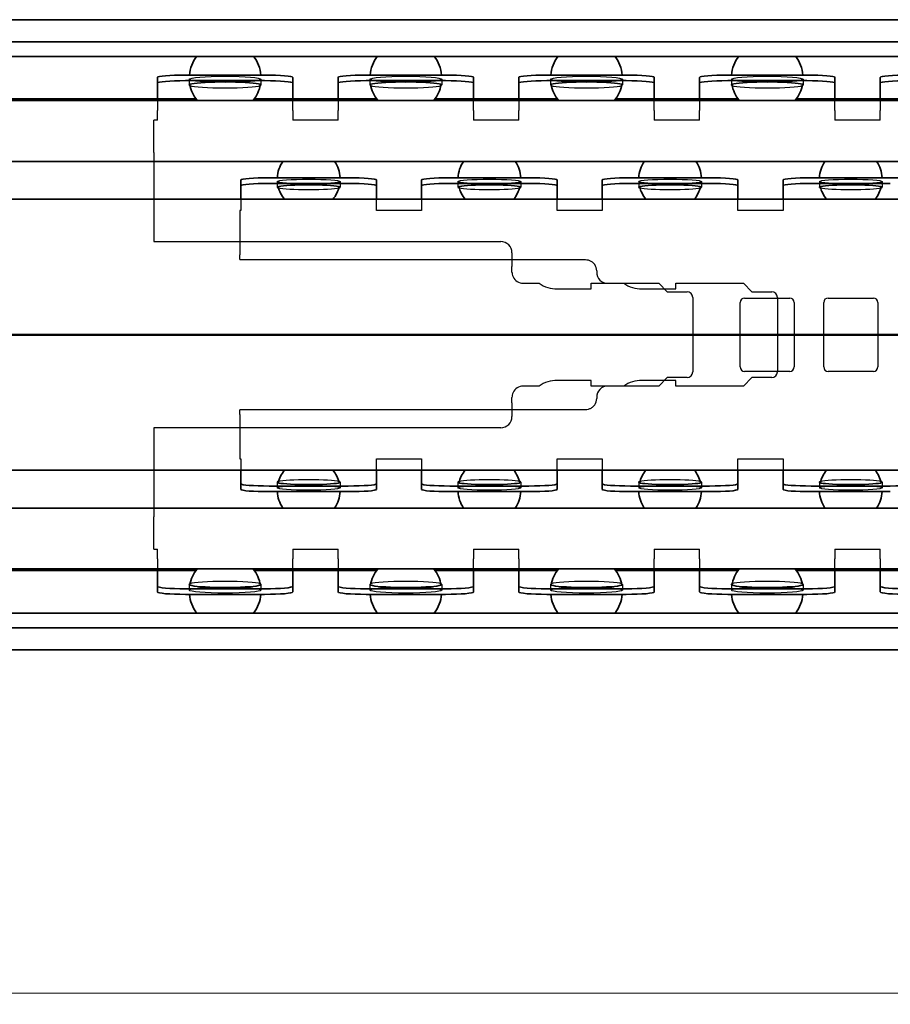
# Model space of a CAD drawing. Units: millimetres. Extents: x 0 to 1189, y 0 to 841.
# Drawn here: x 413 to 490, y 501 to 588 of the extents above; entities that cross this region are included whole.
import ezdxf

# ---------------------------------------------------------------- set-up
doc = ezdxf.new("R2010")
doc.units = ezdxf.units.MM
for name, color, linetype, lineweight in [('Dimension', 7, 'Continuous', 20), ('Hidden', 7, 'Continuous', 25), ('Section line', 7, 'Continuous', 50), ('Visible', 7, 'Continuous', 35)]:
    doc.layers.add(name, color=color, linetype=linetype, lineweight=lineweight)
doc.styles.add('Dimensions', font='arial.ttf')
doc.dimstyles.new('Dimension style', dxfattribs={"dimtxt": 3.5, "dimasz": 2.5, "dimexe": 1, "dimexo": 1, "dimgap": 0.5, "dimtad": 1, "dimdec": 3, "dimrnd": 1e-08, "dimtxsty": 'Dimensions', "dimcen": 0.09, "dimdle": 10, "dimclrd": 172, "dimclre": 172, "dimclrt": 7, "dimaunit": 1, "dimadec": 0, "dimazin": 2, "dimtfac": 0.714286, "dimtdec": 3, "dimtmove": 0, "dimatfit": 3, "dimfxl": 0, "dimtolj": 1, "dimlwd": -1, "dimlwe": -1, "dimarcsym": 0})

# ---------------------------------------------------------------- blocks, each defined once
blk = doc.blocks.new('*D9')
at = {"layer": 'Defpoints', "color": 0}
for p in [(175.622, 532.614), (975.627, 532.611), (975.627, 502.147)]:
    blk.add_point(p, dxfattribs=at)
at = {"layer": 'Dimension', "color": 172}
for p, q in [((175.622, 531.614), (175.622, 501.147)), ((975.627, 531.611), (975.627, 501.147)), ((178.122, 502.147), (973.127, 502.147))]:
    blk.add_line(p, q, dxfattribs=at)
for points in [[(178.122, 502.564), (178.122, 501.731), (175.622, 502.147)], [(973.127, 502.564), (973.127, 501.731), (975.627, 502.147)]]:
    blk.add_solid(points, dxfattribs=at)
at = {"layer": 'Dimension', "color": 7, "insert": (575.625, 506.221), "char_height": 3.5, "attachment_point": 2, "style": 'Dimensions'}
blk.add_mtext('\\A1;800{\\H2.500000;±1}', dxfattribs=at)
blk = doc.blocks.new('2dTransSection0')
at = {"layer": 'Section line', "linetype": 'Continuous'}
blk.add_line((990.622, 560.456), (160.622, 560.456), dxfattribs=at)

msp = doc.modelspace()

# ---------------------------------------------------------------- linework, layer by layer
at = {"layer": 'Hidden'}
for p, q in [((427.7968, 583.0764), (427.7968, 582.5782)), ((434.1468, 583.0764), (434.1468, 582.5782)), ((443.7968, 583.0764), (443.7968, 582.5782)), ((450.1468, 583.0764), (450.1468, 582.5782)), ((459.7968, 583.0764), (459.7968, 582.5782)), ((466.1468, 583.0764), (466.1468, 582.5782)), ((475.7968, 583.0764), (475.7968, 582.5782)), ((482.1468, 583.0764), (482.1468, 582.5782)), ((424.9718, 581.3555), (424.9718, 580.6916)), ((436.9718, 580.6916), (436.9718, 581.3555)), ((440.9718, 581.3555), (440.9718, 580.6916)), ((452.9718, 580.6916), (452.9718, 581.3555)), ((456.9718, 581.3555), (456.9718, 580.6916)), ((468.9718, 580.6916), (468.9718, 581.3555)), ((472.9718, 581.3555), (472.9718, 580.6916)), ((484.9718, 580.6916), (484.9718, 581.3555)), ((488.9718, 581.3555), (488.9718, 580.6916)), ((424.9718, 580.6916), (424.9718, 580.3189)), ((424.9718, 579.4555), (424.9718, 580.3189)), ((436.9718, 580.3189), (436.9718, 580.6916)), ((436.9718, 580.3189), (436.9718, 579.4555)), ((440.9718, 580.6916), (440.9718, 580.3189)), ((440.9718, 579.4555), (440.9718, 580.3189)), ((452.9718, 580.3189), (452.9718, 580.6916)), ((452.9718, 580.3189), (452.9718, 579.4555)), ((456.9718, 580.6916), (456.9718, 580.3189)), ((456.9718, 579.4555), (456.9718, 580.3189)), ((468.9718, 580.3189), (468.9718, 580.6916)), ((468.9718, 580.3189), (468.9718, 579.4555)), ((472.9718, 580.6916), (472.9718, 580.3189)), ((472.9718, 579.4555), (472.9718, 580.3189)), ((484.9718, 580.3189), (484.9718, 580.6916)), ((484.9718, 580.3189), (484.9718, 579.4555)), ((488.9718, 580.6916), (488.9718, 580.3189)), ((488.9718, 579.4555), (488.9718, 580.3189)), ((424.6718, 576.5921), (424.6718, 579.4555)), ((424.9718, 579.4555), (424.6718, 579.4555)), ((440.9718, 579.4555), (436.9718, 579.4555)), ((456.9718, 579.4555), (452.9718, 579.4555)), ((472.9718, 579.4555), (468.9718, 579.4555)), ((488.9718, 579.4555), (484.9718, 579.4555)), ((424.6718, 576.5921), (424.6718, 576.2194)), ((424.6718, 576.2194), (424.6718, 568.7055)), ((435.5918, 574.0202), (435.5918, 573.5217)), ((441.1518, 574.0202), (441.1518, 573.5217)), ((451.5918, 574.0202), (451.5918, 573.5217)), ((457.1518, 574.0202), (457.1518, 573.5217)), ((467.5918, 574.0202), (467.5918, 573.5217)), ((473.1518, 574.0202), (473.1518, 573.5217)), ((483.5918, 574.0202), (483.5918, 573.5217)), ((489.1518, 574.0202), (489.1518, 573.5217)), ((432.3718, 572.4555), (432.3718, 571.4555)), ((444.3718, 571.4555), (444.3718, 572.4555)), ((448.3718, 572.4555), (448.3718, 571.4555)), ((460.3718, 571.4555), (460.3718, 572.4555)), ((464.3718, 572.4555), (464.3718, 571.4555)), ((476.3718, 571.4555), (476.3718, 572.4555)), ((480.3718, 572.4555), (480.3718, 571.4555)), ((432.2718, 571.4555), (432.2718, 570.2443)), ((432.3718, 571.4555), (432.2718, 571.4555)), ((448.3718, 571.4555), (444.3718, 571.4555)), ((464.3718, 571.4555), (460.3718, 571.4555)), ((480.3718, 571.4555), (476.3718, 571.4555)), ((432.2718, 570.2443), (432.2718, 569.8112)), ((432.2718, 569.8112), (432.2718, 567.5329)), ((424.6718, 568.7055), (455.3718, 568.7055)), ((432.2718, 567.1055), (432.2718, 567.5329)), ((432.2718, 567.1055), (462.8718, 567.1055)), ((456.3718, 567.7055), (456.3718, 567.4249)), ((456.3718, 567.4249), (456.3718, 566.9712)), ((456.3718, 566.9712), (456.3718, 566.4934)), ((456.3718, 566.0055), (456.3718, 566.4934)), ((463.8718, 566.1055), (463.8718, 566.0055)), ((457.3718, 565.0055), (458.7749, 565.0055)), ((460.3718, 564.5055), (463.3718, 564.5055)), ((463.3718, 564.5055), (463.3718, 565.0055)), ((463.3718, 565.0055), (464.8718, 565.0055)), ((464.8718, 565.0055), (466.2749, 565.0055)), ((466.2749, 565.0055), (469.3718, 565.0055)), ((467.8718, 564.5055), (470.8718, 564.5055)), ((469.3718, 565.0055), (470.1218, 564.2555)), ((470.1218, 564.2555), (471.8718, 564.2555)), ((470.8718, 565.0055), (476.8718, 565.0055)), ((470.8718, 564.5055), (470.8718, 565.0055)), ((476.8718, 565.0055), (477.6218, 564.2555)), ((477.6218, 564.2555), (479.3718, 564.2555)), ((472.3718, 563.7555), (472.3718, 557.1555)), ((476.9718, 563.7055), (480.9718, 563.7055)), ((479.8718, 563.7555), (479.8718, 557.1555)), ((484.3718, 563.7055), (488.3718, 563.7055)), ((476.5718, 557.6055), (476.5718, 563.3055)), ((481.3718, 563.3055), (481.3718, 557.6055)), ((483.9718, 557.6055), (483.9718, 563.3055)), ((488.7718, 563.3055), (488.7718, 557.6055)), ((463.3718, 556.4055), (460.3718, 556.4055)), ((463.3718, 555.9055), (463.3718, 556.4055)), ((470.8718, 556.4055), (467.8718, 556.4055)), ((470.1218, 556.6555), (469.3718, 555.9055)), ((471.8718, 556.6555), (470.1218, 556.6555)), ((470.8718, 555.9055), (470.8718, 556.4055)), ((477.6218, 556.6555), (476.8718, 555.9055)), ((480.9718, 557.2055), (476.9718, 557.2055)), ((479.3718, 556.6555), (477.6218, 556.6555)), ((488.3718, 557.2055), (484.3718, 557.2055)), ((458.7749, 555.9055), (457.3718, 555.9055)), ((464.8718, 555.9055), (463.3718, 555.9055)), ((466.2749, 555.9055), (464.8718, 555.9055)), ((469.3718, 555.9055), (466.2749, 555.9055)), ((476.8718, 555.9055), (470.8718, 555.9055)), ((456.3718, 554.4176), (456.3718, 554.9055)), ((463.8718, 554.9055), (463.8718, 554.8055)), ((462.8718, 553.8055), (432.2718, 553.8055)), ((432.2718, 553.3781), (432.2718, 553.8055)), ((456.3718, 554.4176), (456.3718, 553.9398)), ((456.3718, 553.9398), (456.3718, 553.4862)), ((432.2718, 553.3781), (432.2718, 551.0998)), ((456.3718, 553.4862), (456.3718, 553.2055)), ((455.3718, 552.2055), (424.6718, 552.2055)), ((424.6718, 552.2055), (424.6718, 544.6916)), ((432.2718, 551.0998), (432.2718, 550.6667)), ((432.2718, 550.6667), (432.2718, 549.4555)), ((432.2718, 549.4555), (432.3718, 549.4555)), ((432.3718, 549.4555), (432.3718, 548.4555)), ((444.3718, 549.4555), (448.3718, 549.4555)), ((444.3718, 548.4555), (444.3718, 549.4555)), ((448.3718, 549.4555), (448.3718, 548.4555)), ((460.3718, 548.4555), (460.3718, 549.4555)), ((460.3718, 549.4555), (464.3718, 549.4555)), ((464.3718, 549.4555), (464.3718, 548.4555)), ((476.3718, 548.4555), (476.3718, 549.4555)), ((476.3718, 549.4555), (480.3718, 549.4555)), ((480.3718, 549.4555), (480.3718, 548.4555)), ((435.5918, 547.3893), (435.5918, 546.8908)), ((441.1518, 547.3893), (441.1518, 546.8908)), ((451.5918, 547.3893), (451.5918, 546.8908)), ((457.1518, 547.3893), (457.1518, 546.8908)), ((467.5918, 547.3893), (467.5918, 546.8908)), ((473.1518, 547.3893), (473.1518, 546.8908)), ((483.5918, 547.3893), (483.5918, 546.8908)), ((489.1518, 547.3893), (489.1518, 546.8908)), ((424.6718, 544.6916), (424.6718, 544.3189)), ((424.6718, 541.4555), (424.6718, 544.3189)), ((424.6718, 541.4555), (424.9718, 541.4555)), ((424.9718, 540.5921), (424.9718, 541.4555)), ((436.9718, 541.4555), (440.9718, 541.4555)), ((436.9718, 541.4555), (436.9718, 540.5921)), ((440.9718, 540.5921), (440.9718, 541.4555)), ((452.9718, 541.4555), (452.9718, 540.5921)), ((452.9718, 541.4555), (456.9718, 541.4555)), ((456.9718, 540.5921), (456.9718, 541.4555)), ((468.9718, 541.4555), (468.9718, 540.5921)), ((468.9718, 541.4555), (472.9718, 541.4555)), ((472.9718, 540.5921), (472.9718, 541.4555)), ((484.9718, 541.4555), (484.9718, 540.5921)), ((484.9718, 541.4555), (488.9718, 541.4555)), ((488.9718, 540.5921), (488.9718, 541.4555)), ((424.9718, 540.5921), (424.9718, 540.2194)), ((424.9718, 540.2194), (424.9718, 539.5555)), ((436.9718, 540.2194), (436.9718, 540.5921)), ((436.9718, 539.5555), (436.9718, 540.2194)), ((440.9718, 540.5921), (440.9718, 540.2194)), ((440.9718, 540.2194), (440.9718, 539.5555)), ((452.9718, 540.2194), (452.9718, 540.5921)), ((452.9718, 539.5555), (452.9718, 540.2194)), ((456.9718, 540.5921), (456.9718, 540.2194)), ((456.9718, 540.2194), (456.9718, 539.5555)), ((468.9718, 540.2194), (468.9718, 540.5921)), ((468.9718, 539.5555), (468.9718, 540.2194)), ((472.9718, 540.5921), (472.9718, 540.2194)), ((472.9718, 540.2194), (472.9718, 539.5555)), ((484.9718, 540.2194), (484.9718, 540.5921)), ((484.9718, 539.5555), (484.9718, 540.2194)), ((488.9718, 540.5921), (488.9718, 540.2194)), ((488.9718, 540.2194), (488.9718, 539.5555)), ((427.7968, 538.3328), (427.7968, 537.8346)), ((434.1468, 538.3328), (434.1468, 537.8346)), ((443.7968, 538.3328), (443.7968, 537.8346)), ((450.1468, 538.3328), (450.1468, 537.8346)), ((459.7968, 538.3328), (459.7968, 537.8346)), ((466.1468, 538.3328), (466.1468, 537.8346)), ((475.7968, 538.3328), (475.7968, 537.8346)), ((482.1468, 538.3328), (482.1468, 537.8346))]:
    msp.add_line(p, q, dxfattribs=at)
for centre, radius, start, end in [((455.3718, 567.7055), 1, 0, 90), ((462.8718, 566.1055), 1, 0, 34.138828), ((464.8718, 566.0055), 1, 180, 270), ((457.3718, 566.0055), 1, 204.793344, 270), ((460.3718, 567.3055), 2.8, 235.228056, 270), ((467.8718, 567.3055), 2.8, 235.228056, 270), ((471.8718, 563.7555), 0.5, 0, 90), ((479.3718, 563.7555), 0.5, 0, 90), ((476.9718, 563.3055), 0.4, 90, 180), ((480.9718, 563.3055), 0.4, 0, 90), ((484.3718, 563.3055), 0.4, 90, 180), ((488.3718, 563.3055), 0.4, 0, 90), ((476.9718, 557.6055), 0.4, 180, 270), ((480.9718, 557.6055), 0.4, 270, 0), ((484.3718, 557.6055), 0.4, 180, 270), ((488.3718, 557.6055), 0.4, 270, 0), ((460.3718, 553.6055), 2.8, 90, 124.771944), ((467.8718, 553.6055), 2.8, 90, 124.771944), ((471.8718, 557.1555), 0.5, 270, 0), ((479.3718, 557.1555), 0.5, 270, 0), ((457.3718, 554.9055), 1, 90, 155.206656), ((464.8718, 554.9055), 1, 90, 180), ((462.8718, 554.8055), 1, 325.861172, 0), ((455.3718, 553.2055), 1, 270, 0)]:
    msp.add_arc(centre, radius, start, end, dxfattribs=at)
for centre, major_axis, ratio in [((430.9718, 583.0764), (-3.175, 0), 0.0850565), ((446.9718, 583.0764), (-3.175, 0), 0.0850565), ((462.9718, 583.0764), (-3.175, 0), 0.0850565), ((478.9718, 583.0764), (-3.175, 0), 0.0850565), ((438.3718, 574.0202), (-2.78, 0), 0.076248), ((454.3718, 574.0202), (-2.78, 0), 0.076248), ((470.3718, 574.0202), (-2.78, 0), 0.076248), ((486.3718, 574.0202), (-2.78, 0), 0.076248), ((438.3718, 546.8908), (-2.78, 0), 0.076248), ((454.3718, 546.8908), (-2.78, 0), 0.076248), ((470.3718, 546.8908), (-2.78, 0), 0.076248), ((486.3718, 546.8908), (-2.78, 0), 0.076248), ((430.9718, 537.8346), (-3.175, 0), 0.0850565), ((446.9718, 537.8346), (-3.175, 0), 0.0850565), ((462.9718, 537.8346), (-3.175, 0), 0.0850565), ((478.9718, 537.8346), (-3.175, 0), 0.0850565)]:
    msp.add_ellipse(centre, major_axis=major_axis, ratio=ratio, dxfattribs=at)
for centre, major_axis, ratio, start_param, end_param in [((430.9718, 582.5782), (3.175, 0), 0.0850565, 3.3504463, 6.0743317), ((446.9718, 582.5782), (3.175, 0), 0.0850565, 3.3504463, 6.0743317), ((462.9718, 582.5782), (3.175, 0), 0.0850565, 3.3504463, 6.0743317), ((478.9718, 582.5782), (3.175, 0), 0.0850565, 3.3504463, 6.0743317), ((438.3718, 573.5217), (2.78, 0), 0.076248, 3.419213, 6.005565), ((454.3718, 573.5217), (2.78, 0), 0.076248, 3.419213, 6.005565), ((470.3718, 573.5217), (2.78, 0), 0.076248, 3.419213, 6.005565), ((486.3718, 573.5217), (2.78, 0), 0.076248, 3.419213, 6.005565), ((438.3718, 547.3893), (-2.78, 0), 0.076248, 3.419213, 6.005565), ((454.3718, 547.3893), (-2.78, 0), 0.076248, 3.419213, 6.005565), ((470.3718, 547.3893), (-2.78, 0), 0.076248, 3.419213, 6.005565), ((486.3718, 547.3893), (-2.78, 0), 0.076248, 3.419213, 6.005565), ((430.9718, 538.3328), (-3.175, 0), 0.0850565, 3.3504463, 6.0743317), ((446.9718, 538.3328), (-3.175, 0), 0.0850565, 3.3504463, 6.0743317), ((462.9718, 538.3328), (-3.175, 0), 0.0850565, 3.3504463, 6.0743317), ((478.9718, 538.3328), (-3.175, 0), 0.0850565, 3.3504463, 6.0743317)]:
    msp.add_ellipse(centre, major_axis=major_axis, ratio=ratio, start_param=start_param, end_param=end_param, dxfattribs=at)
for points, knots in [([(462.8718, 567.1055), (462.9553, 567.1055), (463.0398, 567.0949), (463.2037, 567.0526), (463.2831, 567.0209), (463.4311, 566.9388), (463.4999, 566.8882), (463.613, 566.7806), (463.6595, 566.7256), (463.6995, 566.6667)], [0.250220893, 0.250220893, 0.250220893, 0.250220893, 0.275277651, 0.275277651, 0.300334409, 0.300334409, 0.325391167, 0.325391167, 0.346694242, 0.346694242, 0.346694242, 0.346694242]), ([(456.3718, 566.0055), (456.3718, 565.9422), (456.3781, 565.873), (456.4077, 565.7291), (456.4326, 565.6541), (456.464, 565.5862)], [0.636285135, 0.636285135, 0.636285135, 0.636285135, 0.656625793, 0.656625793, 0.678603403, 0.678603403, 0.678603403, 0.678603403]), ([(456.464, 555.3249), (456.4326, 555.2569), (456.4077, 555.1819), (456.3781, 555.038), (456.3718, 554.9689), (456.3718, 554.9055)], [0.898696213, 0.898696213, 0.898696213, 0.898696213, 0.920673823, 0.920673823, 0.941014481, 0.941014481, 0.941014481, 0.941014481]), ([(463.6995, 554.2443), (463.6595, 554.1854), (463.613, 554.1305), (463.4999, 554.0228), (463.4311, 553.9723), (463.2831, 553.8901), (463.2037, 553.8584), (463.0398, 553.8161), (462.9553, 553.8055), (462.8718, 553.8055)], [0.153747544, 0.153747544, 0.153747544, 0.153747544, 0.175050618, 0.175050618, 0.200107377, 0.200107377, 0.225164135, 0.225164135, 0.250220893, 0.250220893, 0.250220893, 0.250220893])]:
    msp.add_open_spline(points, degree=3, knots=knots, dxfattribs=at)
at = {"layer": 'Visible'}
for p, q in [((975.5574, 588.3555), (175.6862, 588.3555)), ((970.6218, 586.4066), (180.6218, 586.4066)), ((974.2111, 585.1055), (177.0325, 585.1055)), ((434.4718, 583.4555), (427.4718, 583.4555)), ((450.4718, 583.4555), (443.4718, 583.4555)), ((466.4718, 583.4555), (459.4718, 583.4555)), ((482.4718, 583.4555), (475.4718, 583.4555)), ((424.9718, 583.2429), (424.9718, 582.7447)), ((424.9718, 582.7447), (424.9718, 581.9854)), ((434.4718, 582.9573), (427.4718, 582.9573)), ((436.9718, 582.7447), (436.9718, 583.2429)), ((436.9718, 581.9854), (436.9718, 582.7447)), ((440.9718, 583.2429), (440.9718, 582.7447)), ((440.9718, 582.7447), (440.9718, 581.9854)), ((450.4718, 582.9573), (443.4718, 582.9573)), ((452.9718, 582.7447), (452.9718, 583.2429)), ((452.9718, 581.9854), (452.9718, 582.7447)), ((456.9718, 583.2429), (456.9718, 582.7447)), ((456.9718, 582.7447), (456.9718, 581.9854)), ((466.4718, 582.9573), (459.4718, 582.9573)), ((468.9718, 582.7447), (468.9718, 583.2429)), ((468.9718, 581.9854), (468.9718, 582.7447)), ((472.9718, 583.2429), (472.9718, 582.7447)), ((472.9718, 582.7447), (472.9718, 581.9854)), ((482.4718, 582.9573), (475.4718, 582.9573)), ((484.9718, 582.7447), (484.9718, 583.2429)), ((484.9718, 581.9854), (484.9718, 582.7447)), ((488.9718, 583.2429), (488.9718, 582.7447)), ((488.9718, 582.7447), (488.9718, 581.9854)), ((424.9718, 581.9854), (424.9718, 581.4872)), ((436.9718, 581.4872), (436.9718, 581.9854)), ((440.9718, 581.9854), (440.9718, 581.4872)), ((452.9718, 581.4872), (452.9718, 581.9854)), ((456.9718, 581.9854), (456.9718, 581.4872)), ((468.9718, 581.4872), (468.9718, 581.9854)), ((472.9718, 581.9854), (472.9718, 581.4872)), ((484.9718, 581.4872), (484.9718, 581.9854)), ((488.9718, 581.9854), (488.9718, 581.4872)), ((428.3737, 581.3555), (226.1218, 581.3555)), ((970.1218, 581.2055), (226.1218, 581.2055)), ((424.9718, 581.4872), (424.9718, 581.3555)), ((444.3737, 581.3555), (433.5699, 581.3555)), ((436.9718, 581.3555), (436.9718, 581.4872)), ((440.9718, 581.4872), (440.9718, 581.3555)), ((460.3737, 581.3555), (449.5699, 581.3555)), ((452.9718, 581.3555), (452.9718, 581.4872)), ((456.9718, 581.4872), (456.9718, 581.3555)), ((476.3737, 581.3555), (465.5699, 581.3555)), ((468.9718, 581.3555), (468.9718, 581.4872)), ((472.9718, 581.4872), (472.9718, 581.3555)), ((492.3737, 581.3555), (481.5699, 581.3555)), ((484.9718, 581.3555), (484.9718, 581.4872)), ((488.9718, 581.4872), (488.9718, 581.3555)), ((970.1218, 575.8055), (226.1218, 575.8055)), ((432.3718, 574.1649), (432.3718, 573.6663)), ((441.8718, 574.3555), (434.8718, 574.3555)), ((441.8718, 573.857), (434.8718, 573.857)), ((444.3718, 573.6663), (444.3718, 574.1649)), ((448.3718, 574.1649), (448.3718, 573.6663)), ((457.8718, 574.3555), (450.8718, 574.3555)), ((457.8718, 573.857), (450.8718, 573.857)), ((460.3718, 573.6663), (460.3718, 574.1649)), ((464.3718, 574.1649), (464.3718, 573.6663)), ((473.8718, 574.3555), (466.8718, 574.3555)), ((473.8718, 573.857), (466.8718, 573.857)), ((476.3718, 573.6663), (476.3718, 574.1649)), ((480.3718, 574.1649), (480.3718, 573.6663)), ((489.8718, 574.3555), (482.8718, 574.3555)), ((489.8718, 573.857), (482.8718, 573.857)), ((432.3718, 573.6663), (432.3718, 573.2776)), ((432.3718, 573.2776), (432.3718, 572.7791)), ((444.3718, 573.2776), (444.3718, 573.6663)), ((444.3718, 572.7791), (444.3718, 573.2776)), ((448.3718, 573.6663), (448.3718, 573.2776)), ((448.3718, 573.2776), (448.3718, 572.7791)), ((460.3718, 573.2776), (460.3718, 573.6663)), ((460.3718, 572.7791), (460.3718, 573.2776)), ((464.3718, 573.6663), (464.3718, 573.2776)), ((464.3718, 573.2776), (464.3718, 572.7791)), ((476.3718, 573.2776), (476.3718, 573.6663)), ((476.3718, 572.7791), (476.3718, 573.2776)), ((480.3718, 573.6663), (480.3718, 573.2776)), ((480.3718, 573.2776), (480.3718, 572.7791)), ((975.6218, 572.4555), (223.6508, 572.4555)), ((432.3718, 572.7791), (432.3718, 572.4555)), ((444.3718, 572.4555), (444.3718, 572.7791)), ((448.3718, 572.7791), (448.3718, 572.4555)), ((460.3718, 572.4555), (460.3718, 572.7791)), ((464.3718, 572.7791), (464.3718, 572.4555)), ((476.3718, 572.4555), (476.3718, 572.7791)), ((480.3718, 572.7791), (480.3718, 572.4555)), ((975.6218, 548.4555), (223.6508, 548.4555)), ((432.3718, 548.4555), (432.3718, 548.132)), ((432.3718, 548.132), (432.3718, 547.6334)), ((444.3718, 548.132), (444.3718, 548.4555)), ((444.3718, 547.6334), (444.3718, 548.132)), ((448.3718, 548.4555), (448.3718, 548.132)), ((448.3718, 548.132), (448.3718, 547.6334)), ((460.3718, 548.132), (460.3718, 548.4555)), ((460.3718, 547.6334), (460.3718, 548.132)), ((464.3718, 548.4555), (464.3718, 548.132)), ((464.3718, 548.132), (464.3718, 547.6334)), ((476.3718, 548.132), (476.3718, 548.4555)), ((476.3718, 547.6334), (476.3718, 548.132)), ((480.3718, 548.4555), (480.3718, 548.132)), ((480.3718, 548.132), (480.3718, 547.6334)), ((432.3718, 547.6334), (432.3718, 547.2447)), ((432.3718, 547.2447), (432.3718, 546.7461)), ((441.8718, 547.0541), (434.8718, 547.0541)), ((444.3718, 547.2447), (444.3718, 547.6334)), ((444.3718, 546.7461), (444.3718, 547.2447)), ((448.3718, 547.6334), (448.3718, 547.2447)), ((448.3718, 547.2447), (448.3718, 546.7461)), ((457.8718, 547.0541), (450.8718, 547.0541)), ((460.3718, 547.2447), (460.3718, 547.6334)), ((460.3718, 546.7461), (460.3718, 547.2447)), ((464.3718, 547.6334), (464.3718, 547.2447)), ((464.3718, 547.2447), (464.3718, 546.7461)), ((473.8718, 547.0541), (466.8718, 547.0541)), ((476.3718, 547.2447), (476.3718, 547.6334)), ((476.3718, 546.7461), (476.3718, 547.2447)), ((480.3718, 547.6334), (480.3718, 547.2447)), ((480.3718, 547.2447), (480.3718, 546.7461)), ((489.8718, 547.0541), (482.8718, 547.0541)), ((441.8718, 546.5555), (434.8718, 546.5555)), ((457.8718, 546.5555), (450.8718, 546.5555)), ((473.8718, 546.5555), (466.8718, 546.5555)), ((489.8718, 546.5555), (482.8718, 546.5555)), ((970.1218, 545.1055), (226.1218, 545.1055)), ((970.1218, 539.7055), (226.1218, 539.7055)), ((428.3737, 539.5555), (226.1218, 539.5555)), ((424.9718, 539.5555), (424.9718, 539.4238)), ((424.9718, 539.4238), (424.9718, 538.9256)), ((444.3737, 539.5555), (433.5699, 539.5555)), ((436.9718, 539.4238), (436.9718, 539.5555)), ((436.9718, 538.9256), (436.9718, 539.4238)), ((440.9718, 539.5555), (440.9718, 539.4238)), ((440.9718, 539.4238), (440.9718, 538.9256)), ((460.3737, 539.5555), (449.5699, 539.5555)), ((452.9718, 539.4238), (452.9718, 539.5555)), ((452.9718, 538.9256), (452.9718, 539.4238)), ((456.9718, 539.5555), (456.9718, 539.4238)), ((456.9718, 539.4238), (456.9718, 538.9256)), ((476.3737, 539.5555), (465.5699, 539.5555)), ((468.9718, 539.4238), (468.9718, 539.5555)), ((468.9718, 538.9256), (468.9718, 539.4238)), ((472.9718, 539.5555), (472.9718, 539.4238)), ((472.9718, 539.4238), (472.9718, 538.9256)), ((492.3737, 539.5555), (481.5699, 539.5555)), ((484.9718, 539.4238), (484.9718, 539.5555)), ((484.9718, 538.9256), (484.9718, 539.4238)), ((488.9718, 539.5555), (488.9718, 539.4238)), ((488.9718, 539.4238), (488.9718, 538.9256)), ((424.9718, 538.9256), (424.9718, 538.1663)), ((424.9718, 538.1663), (424.9718, 537.6682)), ((436.9718, 538.1663), (436.9718, 538.9256)), ((436.9718, 537.6682), (436.9718, 538.1663)), ((440.9718, 538.9256), (440.9718, 538.1663)), ((440.9718, 538.1663), (440.9718, 537.6682)), ((452.9718, 538.1663), (452.9718, 538.9256)), ((452.9718, 537.6682), (452.9718, 538.1663)), ((456.9718, 538.9256), (456.9718, 538.1663)), ((456.9718, 538.1663), (456.9718, 537.6682)), ((468.9718, 538.1663), (468.9718, 538.9256)), ((468.9718, 537.6682), (468.9718, 538.1663)), ((472.9718, 538.9256), (472.9718, 538.1663)), ((472.9718, 538.1663), (472.9718, 537.6682)), ((484.9718, 538.1663), (484.9718, 538.9256)), ((484.9718, 537.6682), (484.9718, 538.1663)), ((488.9718, 538.9256), (488.9718, 538.1663)), ((488.9718, 538.1663), (488.9718, 537.6682)), ((434.4718, 537.9537), (427.4718, 537.9537)), ((434.4718, 537.4555), (427.4718, 537.4555)), ((450.4718, 537.9537), (443.4718, 537.9537)), ((450.4718, 537.4555), (443.4718, 537.4555)), ((466.4718, 537.9537), (459.4718, 537.9537)), ((466.4718, 537.4555), (459.4718, 537.4555)), ((482.4718, 537.9537), (475.4718, 537.9537)), ((482.4718, 537.4555), (475.4718, 537.4555)), ((974.2111, 535.8055), (177.0325, 535.8055)), ((970.6218, 534.5045), (180.6218, 534.5045)), ((975.5574, 532.5555), (175.6862, 532.5555))]:
    msp.add_line(p, q, dxfattribs=at)
for centre, radius, start, end in [((430.9718, 583.1805), 3.175, 142.67761, 175.031147), ((430.9718, 583.1805), 3.175, 4.968853, 37.32239), ((446.9718, 583.1805), 3.175, 142.67761, 175.031147), ((446.9718, 583.1805), 3.175, 4.968853, 37.32239), ((462.9718, 583.1805), 3.175, 142.67761, 175.031147), ((462.9718, 583.1805), 3.175, 4.968853, 37.32239), ((478.9718, 583.1805), 3.175, 142.67761, 175.031147), ((478.9718, 583.1805), 3.175, 4.968853, 37.32239), ((430.9718, 583.1805), 3.175, 190.068909, 218.46579), ((430.9718, 583.1805), 3.175, 321.53421, 349.931091), ((446.9718, 583.1805), 3.175, 190.068909, 218.46579), ((446.9718, 583.1805), 3.175, 321.53421, 349.931091), ((462.9718, 583.1805), 3.175, 190.068909, 218.46579), ((462.9718, 583.1805), 3.175, 321.53421, 349.931091), ((478.9718, 583.1805), 3.175, 190.068909, 218.46579), ((478.9718, 583.1805), 3.175, 321.53421, 349.931091), ((438.3718, 574.2255), 2.78, 145.365079, 177.319724), ((438.3718, 574.2255), 2.78, 2.680276, 34.634921), ((454.3718, 574.2255), 2.78, 145.365079, 177.319724), ((454.3718, 574.2255), 2.78, 2.680276, 34.634921), ((470.3718, 574.2255), 2.78, 145.365079, 177.319724), ((470.3718, 574.2255), 2.78, 2.680276, 34.634921), ((486.3718, 574.2255), 2.78, 145.365079, 177.319724), ((486.3718, 574.2255), 2.78, 2.680276, 34.634921), ((438.3718, 574.2255), 2.78, 193.605451, 219.54549), ((438.3718, 574.2255), 2.78, 320.45451, 346.394549), ((454.3718, 574.2255), 2.78, 193.605451, 219.54549), ((454.3718, 574.2255), 2.78, 320.45451, 346.394549), ((470.3718, 574.2255), 2.78, 193.605451, 219.54549), ((470.3718, 574.2255), 2.78, 320.45451, 346.394549), ((486.3718, 574.2255), 2.78, 193.605451, 219.54549), ((486.3718, 574.2255), 2.78, 320.45451, 346.394549), ((438.3718, 546.6855), 2.78, 140.45451, 166.394549), ((438.3718, 546.6855), 2.78, 13.605451, 39.54549), ((454.3718, 546.6855), 2.78, 140.45451, 166.394549), ((454.3718, 546.6855), 2.78, 13.605451, 39.54549), ((470.3718, 546.6855), 2.78, 140.45451, 166.394549), ((470.3718, 546.6855), 2.78, 13.605451, 39.54549), ((486.3718, 546.6855), 2.78, 140.45451, 166.394549), ((486.3718, 546.6855), 2.78, 13.605451, 39.54549), ((438.3718, 546.6855), 2.78, 182.680276, 214.634921), ((438.3718, 546.6855), 2.78, 325.365079, 357.319724), ((454.3718, 546.6855), 2.78, 182.680276, 214.634921), ((454.3718, 546.6855), 2.78, 325.365079, 357.319724), ((470.3718, 546.6855), 2.78, 182.680276, 214.634921), ((470.3718, 546.6855), 2.78, 325.365079, 357.319724), ((486.3718, 546.6855), 2.78, 182.680276, 214.634921), ((486.3718, 546.6855), 2.78, 325.365079, 357.319724), ((430.9718, 537.7305), 3.175, 141.53421, 169.931091), ((430.9718, 537.7305), 3.175, 10.068909, 38.46579), ((446.9718, 537.7305), 3.175, 141.53421, 169.931091), ((446.9718, 537.7305), 3.175, 10.068909, 38.46579), ((462.9718, 537.7305), 3.175, 141.53421, 169.931091), ((462.9718, 537.7305), 3.175, 10.068909, 38.46579), ((478.9718, 537.7305), 3.175, 141.53421, 169.931091), ((478.9718, 537.7305), 3.175, 10.068909, 38.46579), ((430.9718, 537.7305), 3.175, 184.968853, 217.32239), ((430.9718, 537.7305), 3.175, 322.67761, 355.031147), ((446.9718, 537.7305), 3.175, 184.968853, 217.32239), ((446.9718, 537.7305), 3.175, 322.67761, 355.031147), ((462.9718, 537.7305), 3.175, 184.968853, 217.32239), ((462.9718, 537.7305), 3.175, 322.67761, 355.031147), ((478.9718, 537.7305), 3.175, 184.968853, 217.32239), ((478.9718, 537.7305), 3.175, 322.67761, 355.031147)]:
    msp.add_arc(centre, radius, start, end, dxfattribs=at)
for centre, major_axis, ratio, start_param, end_param in [((427.4718, 583.2429), (-2.5, 0), 0.0850565, 4.712389, 6.2831853), ((434.4718, 583.2429), (2.5, 0), 0.0850565, 0, 1.5707963), ((443.4718, 583.2429), (-2.5, 0), 0.0850565, 4.712389, 6.2831853), ((450.4718, 583.2429), (2.5, 0), 0.0850565, 0, 1.5707963), ((459.4718, 583.2429), (-2.5, 0), 0.0850565, 4.712389, 6.2831853), ((466.4718, 583.2429), (2.5, 0), 0.0850565, 0, 1.5707963), ((475.4718, 583.2429), (-2.5, 0), 0.0850565, 4.712389, 6.2831853), ((482.4718, 583.2429), (2.5, 0), 0.0850565, 0, 1.5707963), ((491.4718, 583.2429), (-2.5, 0), 0.0850565, 4.712389, 6.2831853), ((427.4718, 582.7447), (-2.5, 0), 0.0850565, 4.712389, 6.2831853), ((430.9718, 582.5782), (-3.175, 0), 0.0850565, 2.932739, 6.492039), ((434.4718, 582.7447), (2.5, 0), 0.0850565, 0, 1.5707963), ((443.4718, 582.7447), (-2.5, 0), 0.0850565, 4.712389, 6.2831853), ((446.9718, 582.5782), (-3.175, 0), 0.0850565, 2.932739, 6.492039), ((450.4718, 582.7447), (2.5, 0), 0.0850565, 0, 1.5707963), ((459.4718, 582.7447), (-2.5, 0), 0.0850565, 4.712389, 6.2831853), ((462.9718, 582.5782), (-3.175, 0), 0.0850565, 2.932739, 6.492039), ((466.4718, 582.7447), (2.5, 0), 0.0850565, 0, 1.5707963), ((475.4718, 582.7447), (-2.5, 0), 0.0850565, 4.712389, 6.2831853), ((478.9718, 582.5782), (-3.175, 0), 0.0850565, 2.932739, 6.492039), ((482.4718, 582.7447), (2.5, 0), 0.0850565, 0, 1.5707963), ((491.4718, 582.7447), (-2.5, 0), 0.0850565, 4.712389, 6.2831853), ((434.8718, 574.1649), (-2.5, 0), 0.076248, 4.712389, 6.2831853), ((434.8718, 573.6663), (-2.5, 0), 0.076248, 4.712389, 6.2831853), ((441.8718, 574.1649), (2.5, 0), 0.076248, 0, 1.5707963), ((441.8718, 573.6663), (2.5, 0), 0.076248, 0, 1.5707963), ((450.8718, 574.1649), (-2.5, 0), 0.076248, 4.712389, 6.2831853), ((450.8718, 573.6663), (-2.5, 0), 0.076248, 4.712389, 6.2831853), ((457.8718, 574.1649), (2.5, 0), 0.076248, 0, 1.5707963), ((457.8718, 573.6663), (2.5, 0), 0.076248, 0, 1.5707963), ((466.8718, 574.1649), (-2.5, 0), 0.076248, 4.712389, 6.2831853), ((466.8718, 573.6663), (-2.5, 0), 0.076248, 4.712389, 6.2831853), ((473.8718, 574.1649), (2.5, 0), 0.076248, 0, 1.5707963), ((473.8718, 573.6663), (2.5, 0), 0.076248, 0, 1.5707963), ((482.8718, 574.1649), (-2.5, 0), 0.076248, 4.712389, 6.2831853), ((482.8718, 573.6663), (-2.5, 0), 0.076248, 4.712389, 6.2831853), ((489.8718, 574.1649), (2.5, 0), 0.076248, 0, 1.5707963), ((438.3718, 573.5217), (-2.78, 0), 0.076248, 2.8639723, 6.5608056), ((454.3718, 573.5217), (-2.78, 0), 0.076248, 2.8639723, 6.5608056), ((470.3718, 573.5217), (-2.78, 0), 0.076248, 2.8639723, 6.5608056), ((486.3718, 573.5217), (-2.78, 0), 0.076248, 2.8639723, 6.5608056), ((434.8718, 547.2447), (-2.5, 0), 0.076248, 0, 1.5707963), ((438.3718, 547.3893), (2.78, 0), 0.076248, 2.8639723, 6.5608056), ((441.8718, 547.2447), (2.5, 0), 0.076248, 4.712389, 6.2831853), ((450.8718, 547.2447), (-2.5, 0), 0.076248, 0, 1.5707963), ((454.3718, 547.3893), (2.78, 0), 0.076248, 2.8639723, 6.5608056), ((457.8718, 547.2447), (2.5, 0), 0.076248, 4.712389, 6.2831853), ((466.8718, 547.2447), (-2.5, 0), 0.076248, 0, 1.5707963), ((470.3718, 547.3893), (2.78, 0), 0.076248, 2.8639723, 6.5608056), ((473.8718, 547.2447), (2.5, 0), 0.076248, 4.712389, 6.2831853), ((482.8718, 547.2447), (-2.5, 0), 0.076248, 0, 1.5707963), ((486.3718, 547.3893), (2.78, 0), 0.076248, 2.8639723, 6.5608056), ((489.8718, 547.2447), (2.5, 0), 0.076248, 4.712389, 6.2831853), ((434.8718, 546.7461), (-2.5, 0), 0.076248, 0, 1.5707963), ((441.8718, 546.7461), (2.5, 0), 0.076248, 4.712389, 6.2831853), ((450.8718, 546.7461), (-2.5, 0), 0.076248, 0, 1.5707963), ((457.8718, 546.7461), (2.5, 0), 0.076248, 4.712389, 6.2831853), ((466.8718, 546.7461), (-2.5, 0), 0.076248, 0, 1.5707963), ((473.8718, 546.7461), (2.5, 0), 0.076248, 4.712389, 6.2831853), ((482.8718, 546.7461), (-2.5, 0), 0.076248, 0, 1.5707963), ((427.4718, 538.1663), (-2.5, 0), 0.0850565, 0, 1.5707963), ((430.9718, 538.3328), (3.175, 0), 0.0850565, 2.932739, 6.492039), ((434.4718, 538.1663), (2.5, 0), 0.0850565, 4.712389, 6.2831853), ((443.4718, 538.1663), (-2.5, 0), 0.0850565, 0, 1.5707963), ((446.9718, 538.3328), (3.175, 0), 0.0850565, 2.932739, 6.492039), ((450.4718, 538.1663), (2.5, 0), 0.0850565, 4.712389, 6.2831853), ((459.4718, 538.1663), (-2.5, 0), 0.0850565, 0, 1.5707963), ((462.9718, 538.3328), (3.175, 0), 0.0850565, 2.932739, 6.492039), ((466.4718, 538.1663), (2.5, 0), 0.0850565, 4.712389, 6.2831853), ((475.4718, 538.1663), (-2.5, 0), 0.0850565, 0, 1.5707963), ((478.9718, 538.3328), (3.175, 0), 0.0850565, 2.932739, 6.492039), ((482.4718, 538.1663), (2.5, 0), 0.0850565, 4.712389, 6.2831853), ((491.4718, 538.1663), (-2.5, 0), 0.0850565, 0, 1.5707963), ((427.4718, 537.6682), (-2.5, 0), 0.0850565, 0, 1.5707963), ((434.4718, 537.6682), (2.5, 0), 0.0850565, 4.712389, 6.2831853), ((443.4718, 537.6682), (-2.5, 0), 0.0850565, 0, 1.5707963), ((450.4718, 537.6682), (2.5, 0), 0.0850565, 4.712389, 6.2831853), ((459.4718, 537.6682), (-2.5, 0), 0.0850565, 0, 1.5707963), ((466.4718, 537.6682), (2.5, 0), 0.0850565, 4.712389, 6.2831853), ((475.4718, 537.6682), (-2.5, 0), 0.0850565, 0, 1.5707963), ((482.4718, 537.6682), (2.5, 0), 0.0850565, 4.712389, 6.2831853), ((491.4718, 537.6682), (-2.5, 0), 0.0850565, 0, 1.5707963)]:
    msp.add_ellipse(centre, major_axis=major_axis, ratio=ratio, start_param=start_param, end_param=end_param, dxfattribs=at)

# ---------------------------------------------------------------- block references
at = {"layer": 'Section line'}
msp.add_blockref('2dTransSection0', (0, 0), dxfattribs=at)

# ---------------------------------------------------------------- dimensions: what is measured, and where the dimension line sits
at = {"layer": 'Dimension', "color": 172}
dim = msp.add_linear_dim(base=(975.6274, 502.1472), p1=(175.6218, 532.614), p2=(975.6274, 532.6113), angle=180, dimstyle='Dimension style', override={"dimgap": 0.5, "dimdec": 1, "dimtol": 1, "dimlim": 0, "dimtp": 1, "dimtm": 1, "dimtdec": 1, "dimtofl": 0, "dimatfit": 1}, dxfattribs=at)
dim.commit()
dim.dimension.update_dxf_attribs({"geometry": '*D9', "text_midpoint": (575.6246, 502.1472), "dimtype": 160})

doc.saveas('drawing.dxf')
